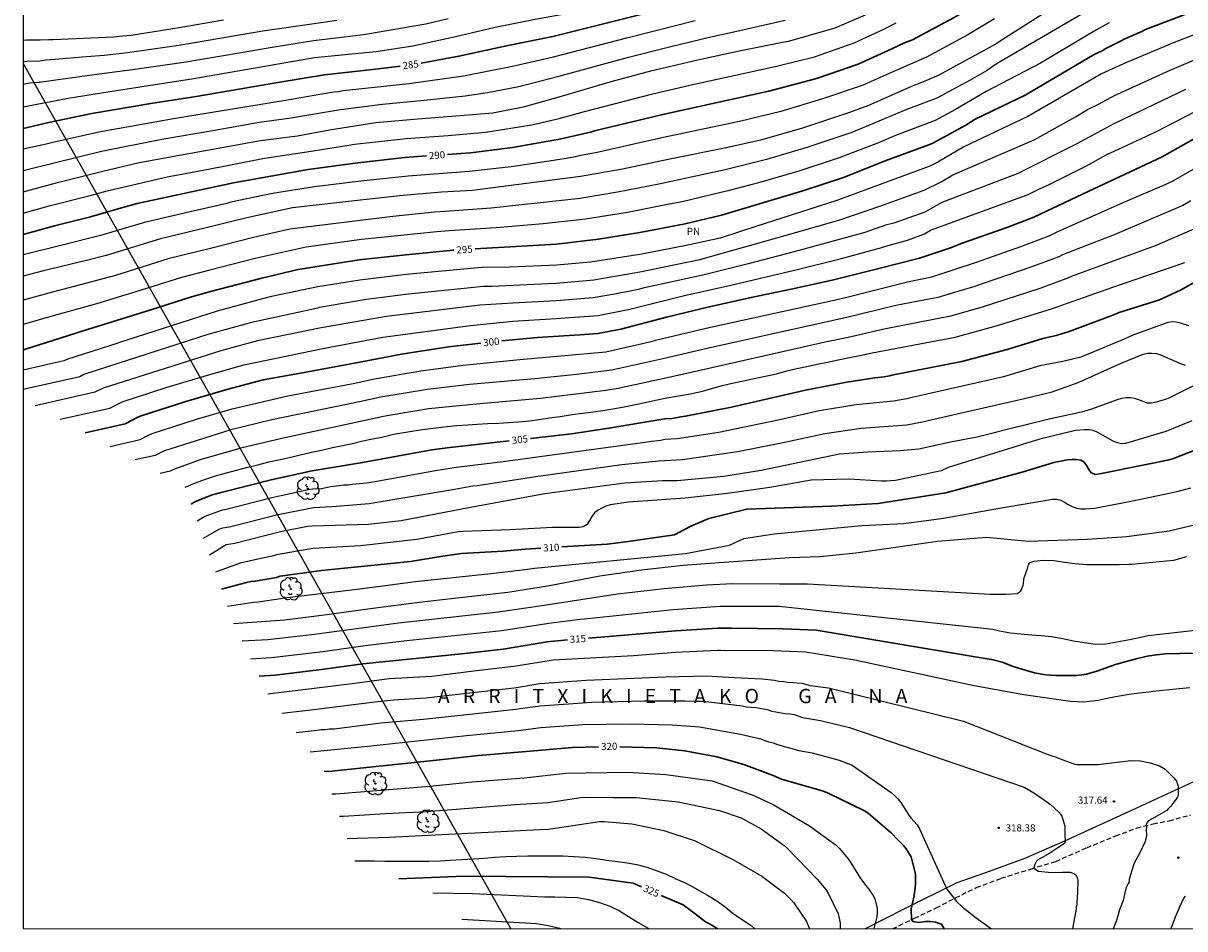
# Model space of a CAD drawing. Units: metres. Extents: x 587994 to 588344, y 4789540 to 4789791.
# Drawn here: x 587994 to 588116, y 4789540 to 4789635 of the extents above; entities that cross this region are included whole.
import ezdxf

# ---------------------------------------------------------------- set-up
doc = ezdxf.new("R2010")
doc.units = ezdxf.units.M
doc.linetypes.add('TRAZOS_NORMALES', pattern=[0.75, 0.5, -0.25])
for name, color, linetype in [('010103', 9, 'LIMITE_MUNICIPAL'), ('010106', 9, 'Continuous'), ('020104', 34, 'Continuous'), ('020204', 9, 'Continuous'), ('020306', 9, 'Continuous'), ('020307', 24, 'Continuous'), ('020308', 9, 'Continuous'), ('060128', 7, 'TRAZOS_NORMALES'), ('100202', 3, 'Continuous'), ('100301', 7, 'Continuous')]:
    doc.layers.add(name, color=color, linetype=linetype)
doc.layers.add('020105', color=24, linetype='Continuous', lineweight=30)
doc.styles.add('ARIAL', font='ARIAL.TTF', dxfattribs={"height": 1})
doc.styles.add('ARIALI', font='ARIALI.TTF', dxfattribs={"height": 1})
doc.linetypes.add('LIMITE_MUNICIPAL', pattern='A,0.75,-0.32,0.75,-0.25,[205,DONOSTI.shx,S=0.375,R=0,X=0,Y=0],-1,0', length=3.07)

# ---------------------------------------------------------------- blocks, each defined once
blk = doc.blocks.new('ARBOL')
blk.add_circle((0, 0), 0.0587)
for centre, radius, start, end in [((-0.56, 0.38), 0.532, 92.28, 254.58), ((-0.28, 0.86), 0.3, 359.2878, 173.6078), ((-0.09, 0.32), 0.12, 119.14, 310.56), ((0.1, 0.97), 0.21, 23.1565, 160.4665), ((0.44, 0.88), 0.24, 301.578, 139.328), ((0.66, 0.29), 0.443, 319.8556, 114.7656), ((0.82, -0.25), 0.383, 235.5275, 62.0275), ((-0.56, -0.34), 0.555, 142.64, 266.54), ((-0.3, -0.68), 0.45, 213.78, 295.32), ((-0.04, -0.38), 0.21, 189.64, 323.88), ((0.3, -0.62), 0.532, 224.67, 0.24)]:
    blk.add_arc(centre, radius, start, end)
blk = doc.blocks.new('COTAPU')
blk.add_circle((0, 0), 0.075)

msp = doc.modelspace()

# ---------------------------------------------------------------- linework, layer by layer
at = {"layer": '010103', "flags": 128}
for points in [[(587993.9, 4789631.18), (588045.16, 4789540.23)], [(588082.35, 4789540.23), (588086.49, 4789542.32), (588092.05, 4789545.09), (588095.09, 4789546.16), (588099.1, 4789547.6), (588103.37, 4789549.48), (588110.51, 4789552.73), (588116.88, 4789555.67), (588119.23, 4789556.58), (588126.23, 4789559.05), (588131.31, 4789561.54), (588134.3, 4789562.75), (588137.14, 4789564.08), (588139.65, 4789564.88), (588141.3, 4789565.03), (588143.32, 4789565.79)]]:
    msp.add_lwpolyline(points, dxfattribs=at)
at = {"layer": '010106', "flags": 128}
msp.add_lwpolyline([(587993.89, 4789540.24), (588343.88, 4789540.23), (588343.89, 4789790.22), (587993.9, 4789790.23)], close=True, dxfattribs=at)
at = {"layer": '020104', "flags": 128}
for points, elevation in [([(587993.9, 4789626.64), (587994.25, 4789626.72), (587998.63, 4789627.53), (588002.99, 4789628.26), (588011.81, 4789629.63), (588024.52, 4789631.82), (588030.96, 4789632.47), (588034.86, 4789633.04), (588039.19, 4789633.98), (588043.49, 4789635.02), (588047.88, 4789635.87), (588051.8, 4789636.6), (588065.73, 4789640.21), (588070.37, 4789641.47), (588075.05, 4789642.95), (588081.97, 4789645.71), (588085.52, 4789647.37), (588090.82, 4789650.55), (588096.76, 4789653.65), (588100.6, 4789655.87), (588105.35, 4789658.55), (588109.25, 4789660.77), (588112.73, 4789662.67), (588116.8, 4789664.61)], 284), ([(588102.45, 4789637.26), (588096.78, 4789633.67), (588096.22, 4789633.29), (588090.15, 4789629.95), (588088.84, 4789629.42), (588087.27, 4789628.78), (588082.73, 4789626.76), (588080.85, 4789626.09), (588075.69, 4789624.36), (588071.39, 4789623.12), (588067.97, 4789622.37), (588061.67, 4789621.09), (588056.87, 4789620.08), (588052.48, 4789619.31), (588041.11, 4789617.85), (588037.87, 4789617.67), (588033.45, 4789617.27), (588029.03, 4789616.8), (588022.2, 4789616.03), (588017.41, 4789614.98), (588013.11, 4789613.9), (588008.34, 4789612.77), (588002.61, 4789611), (588000.7, 4789610.52), (587995.87, 4789609.36), (587993.9, 4789608.85)], 292), ([(588105.17, 4789636.39), (588096.27, 4789631.18), (588095.14, 4789630.43), (588093.42, 4789629.44), (588089.92, 4789627.56), (588086.66, 4789626.32), (588080.98, 4789623.95), (588076.28, 4789622.36), (588072.02, 4789621.1), (588067.67, 4789620.02), (588062.81, 4789618.95), (588060.69, 4789618.51), (588056.36, 4789617.66), (588052.43, 4789617.01), (588043.08, 4789616), (588038.2, 4789615.62), (588037.13, 4789615.55), (588032.73, 4789615.12), (588021.92, 4789613.77), (588018.09, 4789612.9), (588013.3, 4789611.68), (588009.25, 4789610.7), (588003.58, 4789608.89), (587997.36, 4789607.27), (587993.9, 4789606.32)], 293), ([(587993.9, 4789617.7), (587997.48, 4789618.68), (588002.26, 4789619.89), (588006.07, 4789620.79), (588018.85, 4789623.08), (588022.71, 4789623.6), (588026.08, 4789624.23), (588030.95, 4789624.99), (588035.39, 4789625.38), (588039.83, 4789625.71), (588043.26, 4789626.01), (588046.63, 4789626.67), (588050.95, 4789627.89), (588055.7, 4789629.31), (588060.01, 4789630.45), (588064.8, 4789631.58), (588069.14, 4789632.53), (588073.52, 4789633.39), (588074.47, 4789633.58), (588079.25, 4789634.95), (588082.42, 4789636.32)], 288), ([(588095.99, 4789635.89), (588093.17, 4789634.22), (588088.83, 4789631.85), (588085.22, 4789630.29), (588082.08, 4789628.89), (588077.9, 4789627.48), (588073.54, 4789626.14), (588069.19, 4789625.11), (588061.02, 4789623.38), (588054.21, 4789621.83), (588053.67, 4789621.74), (588053.26, 4789621.65), (588052.34, 4789621.5), (588051.93, 4789621.39), (588051, 4789621.21), (588050.07, 4789621.08), (588049.62, 4789621), (588045.19, 4789620.34), (588040.78, 4789619.83), (588034.34, 4789619.35), (588029.39, 4789618.81), (588024.51, 4789618.24), (588020.11, 4789617.54), (588015.73, 4789616.6), (588015.28, 4789616.47), (588011.43, 4789615.6), (588006.63, 4789614.49), (588004.25, 4789613.77), (588002.14, 4789613.14), (587997.83, 4789612.07), (587993.9, 4789611.06)], 291), ([(588038.56, 4789635.89), (588036.22, 4789635.33), (588029.87, 4789634.24), (588028.81, 4789634.09), (588024.41, 4789633.57), (588020.05, 4789632.89), (588015.14, 4789632.04), (588010.78, 4789631.31), (588005.38, 4789630.51), (588001.36, 4789630), (587995.56, 4789629.2), (587994.6, 4789629.12), (587993.9, 4789628.99)], 283), ([(587993.9, 4789633.66), (587994.23, 4789633.69), (587995.68, 4789633.67), (587996.59, 4789633.73), (587997.05, 4789633.73), (588003.39, 4789633.99), (588004.32, 4789634.1), (588005.25, 4789634.18), (588010.08, 4789634.93), (588014.94, 4789635.78)], 281), ([(587993.9, 4789619.95), (587997.28, 4789620.8), (588002.11, 4789621.96), (588008.45, 4789623.24), (588013.83, 4789624.15), (588018.69, 4789625.01), (588021.83, 4789625.43), (588027.24, 4789626.37), (588031.66, 4789626.92), (588036.05, 4789627.32), (588040.34, 4789627.79), (588042.68, 4789628.14), (588045.98, 4789628.79), (588050.33, 4789629.89), (588057.51, 4789631.86), (588061.83, 4789632.95), (588066.16, 4789633.99), (588069.22, 4789634.67), (588074, 4789635.75)], 287), ([(587993.9, 4789622.21), (587996.29, 4789622.76), (587997, 4789622.91), (588001.84, 4789624.01), (588009.69, 4789625.41), (588021.24, 4789627.31), (588026.09, 4789628.14), (588026.58, 4789628.22), (588027.05, 4789628.26), (588027.54, 4789628.35), (588034.41, 4789629.08), (588040.19, 4789629.91), (588045.34, 4789630.92), (588049.63, 4789631.89), (588057.34, 4789633.89), (588064.54, 4789635.71)], 286), ([(588026.87, 4789635.7), (588023.98, 4789635.29), (588019.08, 4789634.58), (588010.26, 4789633.09), (588004.85, 4789632.31), (588002.44, 4789632.02), (588000.51, 4789631.88), (587997.23, 4789631.61), (587996.3, 4789631.54), (587995.85, 4789631.46), (587995.4, 4789631.41), (587994.5, 4789631.42), (587994.06, 4789631.37), (587993.9, 4789631.34)], 282), ([(588108.03, 4789635.48), (588106.71, 4789634.74), (588100.83, 4789631.24), (588095.1, 4789628.26), (588091.9, 4789626.36), (588089.77, 4789625.21), (588085.57, 4789623.63), (588083.81, 4789622.84), (588079.65, 4789621.28), (588075.41, 4789619.86), (588071.17, 4789618.64), (588067.96, 4789617.79), (588063.15, 4789616.65), (588061.78, 4789616.39), (588057.4, 4789615.53), (588052.99, 4789614.83), (588048.56, 4789614.32), (588043.59, 4789613.93), (588038.65, 4789613.59), (588037.37, 4789613.48), (588029.44, 4789612.68), (588023.63, 4789611.89), (588018.29, 4789610.7), (588013.51, 4789609.47), (588010.54, 4789608.7), (588006.3, 4789607.38), (588001.59, 4789605.93), (587996.8, 4789604.61), (587993.9, 4789603.75)], 294), ([(587993.9, 4789615.46), (587996.62, 4789616.22), (588000.94, 4789617.32), (588002.73, 4789617.82), (588009.01, 4789619.28), (588013.38, 4789620.09), (588019.26, 4789621.23), (588023.7, 4789621.89), (588028.13, 4789622.61), (588028.72, 4789622.7), (588034.13, 4789623.3), (588038.55, 4789623.62), (588042.47, 4789623.96), (588047.36, 4789624.74), (588050.24, 4789625.42), (588052.88, 4789626.14), (588060.06, 4789628.02), (588064.42, 4789629.03), (588068.75, 4789629.98), (588073.07, 4789630.9), (588077.06, 4789631.9), (588081.24, 4789633.37), (588084.37, 4789634.8), (588085.67, 4789635.45)], 289), ([(588119.04, 4789635), (588114.89, 4789633.39), (588109.88, 4789631.31), (588107.24, 4789630.09), (588099.48, 4789625.61), (588092.77, 4789622.42), (588090.05, 4789620.83), (588089.2, 4789620.39), (588079.43, 4789616.78), (588070.9, 4789614.05), (588067.14, 4789612.84), (588063.76, 4789612.08), (588058.93, 4789611.14), (588053.54, 4789610.29), (588049.98, 4789609.98), (588045.06, 4789609.77), (588042.1, 4789609.73), (588034.15, 4789609.01), (588029.27, 4789608.43), (588024.87, 4789607.71), (588019.99, 4789606.7), (588019.06, 4789606.44), (588014.29, 4789605.16), (588003.92, 4789601.82), (588003.74, 4789601.76), (587998.59, 4789600.1), (587998.17, 4789599.93), (587993.9, 4789598.97)], 296), ([(587993.9, 4789596.95), (587999.85, 4789598.29), (588000.2, 4789598.48), (588000.61, 4789598.65), (588013.33, 4789602.72), (588018.08, 4789604.02), (588024.85, 4789605.52), (588025.03, 4789605.56), (588029.95, 4789606.41), (588034.39, 4789606.98), (588041.27, 4789607.69), (588042.25, 4789607.77), (588043.19, 4789607.79), (588049.03, 4789608.05), (588049.92, 4789608.1), (588053.88, 4789608.45), (588058.71, 4789609.28), (588065.03, 4789610.59), (588074.48, 4789613.24), (588079.72, 4789614.77), (588083.95, 4789616.2), (588088.61, 4789617.86), (588090.37, 4789618.76), (588091.6, 4789619.5), (588100.15, 4789623.16), (588104.5, 4789625.57), (588105.76, 4789626.35), (588106.91, 4789626.93), (588108.59, 4789627.84), (588114.44, 4789630.49), (588119.4, 4789632.61)], 297), ([(588116.08, 4789628.47), (588108.54, 4789624.86), (588108.16, 4789624.64), (588104.56, 4789622.71), (588098.38, 4789619.59), (588090.44, 4789616.58), (588088.65, 4789615.58), (588085.4, 4789614.42), (588084.54, 4789614.18), (588082.35, 4789613.43), (588074.79, 4789611.37), (588070.09, 4789610.13), (588065.32, 4789608.93), (588059.03, 4789607.56), (588058.57, 4789607.42), (588057.17, 4789607.14), (588056.7, 4789607.08), (588056.25, 4789606.96), (588053.81, 4789606.54), (588049.91, 4789606.24), (588045.37, 4789605.99), (588041.89, 4789605.77), (588032.08, 4789604.61), (588025.21, 4789603.4), (588018.52, 4789602.02), (588014.68, 4789601), (588002.31, 4789597.07), (588001.43, 4789596.63), (587995.16, 4789595.22)], 298), ([(587997.79, 4789593.8), (588003.01, 4789594.97), (588004.28, 4789595.61), (588009.02, 4789597.15), (588013.27, 4789598.43), (588017.09, 4789599.53), (588025.38, 4789601.24), (588031.68, 4789602.43), (588040.91, 4789603.66), (588045.36, 4789604.1), (588049.89, 4789604.37), (588054.34, 4789604.71), (588057.67, 4789605.37), (588063.42, 4789606.8), (588068.29, 4789607.9), (588072.6, 4789608.89), (588075.1, 4789609.5), (588079.89, 4789610.68), (588084.15, 4789611.85), (588084.57, 4789612), (588086.83, 4789612.61), (588088.19, 4789613.1), (588088.62, 4789613.29), (588089.27, 4789613.66), (588099.52, 4789617.41), (588100.78, 4789618.05), (588101.68, 4789618.42), (588105.67, 4789620.45), (588107.8, 4789621.62), (588109.41, 4789622.35), (588113.02, 4789624.04), (588118.23, 4789626.74)], 299), ([(588003.04, 4789590.94), (588006.18, 4789591.65), (588007, 4789592.08), (588007.44, 4789592.28), (588012.09, 4789593.8), (588015.87, 4789594.9), (588021.72, 4789596.25), (588028.59, 4789597.56), (588030.82, 4789598.05), (588035.68, 4789598.89), (588040.13, 4789599.47), (588046.08, 4789600.07), (588050.42, 4789600.45), (588055.12, 4789600.89), (588059.91, 4789601.97), (588060.36, 4789602.11), (588066.15, 4789603.48), (588079.28, 4789606.35), (588080.31, 4789606.58), (588086.86, 4789608.25), (588089.41, 4789608.77), (588094.1, 4789610.31), (588098.77, 4789611.95), (588101.73, 4789613.07), (588102.56, 4789613.48), (588109.75, 4789616.68), (588113.85, 4789618.44), (588114.71, 4789618.83), (588120.66, 4789622.27)], 301), ([(588116.61, 4789616.75), (588115.8, 4789616.25), (588108.58, 4789613.18), (588106.29, 4789612.31), (588103.12, 4789611.06), (588102.74, 4789610.86), (588099.82, 4789609.78), (588093.78, 4789607.73), (588090.02, 4789606.6), (588085.62, 4789605.76), (588080.46, 4789604.49), (588065.92, 4789601.28), (588061.12, 4789600.16), (588055.77, 4789598.96), (588052.06, 4789598.51), (588047.67, 4789598.05), (588040.8, 4789597.43), (588036.38, 4789596.92), (588031.48, 4789596.11), (588029.24, 4789595.61), (588020.01, 4789593.73), (588015.71, 4789592.67), (588008.65, 4789590.42), (588007.76, 4789589.99), (588005.67, 4789589.52)], 302), ([(588116.94, 4789613.76), (588112.88, 4789612.02), (588107.4, 4789610.01), (588104.16, 4789608.83), (588103.76, 4789608.65), (588100.74, 4789607.53), (588094.69, 4789605.57), (588091.37, 4789604.62), (588084.38, 4789603.27), (588080.6, 4789602.39), (588078.2, 4789601.88), (588071.41, 4789600.37), (588062.69, 4789598.38), (588056.42, 4789597.03), (588055.14, 4789596.83), (588048.26, 4789595.97), (588041.88, 4789595.4), (588036.51, 4789594.88), (588032.14, 4789594.16), (588031.77, 4789594.08), (588021.06, 4789591.78), (588016.76, 4789590.75), (588012.51, 4789589.54), (588009.7, 4789588.51), (588009.34, 4789588.32), (588008.3, 4789588.09)], 303), ([(588010.93, 4789586.66), (588012.01, 4789587.1), (588013.05, 4789587.51), (588014.2, 4789587.87), (588015.25, 4789588.15), (588016.44, 4789588.49), (588017.5, 4789588.74), (588018.56, 4789589), (588019.72, 4789589.31), (588020.9, 4789589.56), (588022.02, 4789589.81), (588023, 4789590.06), (588024.21, 4789590.33), (588025.23, 4789590.56), (588026.4, 4789590.84), (588027.47, 4789591.04), (588028.5, 4789591.26), (588029.6, 4789591.53), (588030.6, 4789591.75), (588031.6, 4789591.92), (588032.8, 4789592.21), (588033.9, 4789592.41), (588034.95, 4789592.57), (588036.16, 4789592.75), (588037.25, 4789592.89), (588038.46, 4789593.02), (588039.48, 4789593.12), (588040.62, 4789593.2), (588041.62, 4789593.27), (588042.69, 4789593.33), (588043.84, 4789593.37), (588044.89, 4789593.44), (588045.96, 4789593.52), (588047.1, 4789593.63), (588048.13, 4789593.77), (588049.22, 4789593.93), (588050.35, 4789594.08), (588051.59, 4789594.28), (588052.68, 4789594.42), (588053.82, 4789594.58), (588054.81, 4789594.73), (588055.86, 4789594.88), (588057.07, 4789595.1), (588058.24, 4789595.36), (588059.27, 4789595.57), (588060.37, 4789595.8), (588061.55, 4789596.04), (588062.79, 4789596.26), (588063.99, 4789596.47), (588065.14, 4789596.72), (588066.29, 4789597.02), (588067.38, 4789597.33), (588068.59, 4789597.61), (588069.62, 4789597.82), (588070.72, 4789598.06), (588071.93, 4789598.32), (588073.08, 4789598.58), (588074.17, 4789598.88), (588075.22, 4789599.12), (588076.28, 4789599.35), (588077.35, 4789599.59), (588078.44, 4789599.81), (588079.54, 4789600.03), (588080.75, 4789600.3), (588082.01, 4789600.53), (588083.14, 4789600.78), (588091.87, 4789602.42), (588096.18, 4789603.61), (588101.86, 4789605.35), (588108.44, 4789607.67), (588115.99, 4789610.26)], 304), ([(588116.43, 4789603.6), (588115.53, 4789603.9), (588115.08, 4789604.01), (588114.66, 4789604.03), (588114.22, 4789603.95), (588110.52, 4789602.63), (588109.62, 4789602.22), (588105.05, 4789600.33), (588103.17, 4789599.87), (588100.75, 4789599.42), (588096.94, 4789598.24), (588087.01, 4789596.01), (588086.76, 4789595.95), (588085.36, 4789595.68), (588081.44, 4789595.3), (588077.55, 4789594.67), (588073.25, 4789593.69), (588067, 4789592.41), (588062.65, 4789591.72), (588061.34, 4789591.65), (588060.9, 4789591.57), (588059.96, 4789591.47), (588059.47, 4789591.38), (588059, 4789591.32), (588044.35, 4789589.3), (588039.4, 4789588.72), (588038.97, 4789588.64), (588037.23, 4789588.37), (588030.85, 4789587.22), (588030.4, 4789587.16), (588029.96, 4789587.08), (588028.48, 4789586.94), (588028.05, 4789586.85), (588027.57, 4789586.85), (588027.12, 4789586.78), (588026.19, 4789586.69), (588025.26, 4789586.49), (588024.33, 4789586.45), (588023.88, 4789586.39), (588020.04, 4789585.53), (588015.22, 4789584.31), (588014.79, 4789584.25), (588012.99, 4789583.58), (588012.19, 4789583.08)], 306), ([(588012.83, 4789581.29), (588014.5, 4789582.25), (588014.89, 4789582.39), (588015.72, 4789582.53), (588020.51, 4789583.74), (588024.4, 4789584.52), (588026.38, 4789584.63), (588030.27, 4789584.92), (588039.23, 4789586.45), (588041.16, 4789586.78), (588041.61, 4789586.83), (588048.01, 4789587.82), (588056.83, 4789589.02), (588060.71, 4789589.42), (588063.2, 4789589.56), (588068.99, 4789590.39), (588073.79, 4789591.35), (588078.14, 4789592.3), (588081.98, 4789592.84), (588086.78, 4789593.19), (588088.58, 4789593.54), (588089.31, 4789593.72), (588099.16, 4789595.98), (588102.05, 4789596.68), (588104.78, 4789597.67), (588109.31, 4789599.69), (588111.61, 4789600.62), (588112.08, 4789600.74), (588112.53, 4789600.75), (588112.97, 4789600.71), (588113.37, 4789600.6), (588115.61, 4789599.62), (588116.02, 4789599.49)], 307), ([(588117.9, 4789597.8), (588114.37, 4789596.06), (588113.92, 4789595.87), (588112.97, 4789595.58), (588112.51, 4789595.49), (588112.05, 4789595.5), (588111.6, 4789595.65), (588111.17, 4789595.85), (588110.73, 4789595.99), (588110.28, 4789596.06), (588109.81, 4789596.05), (588109.34, 4789595.97), (588108.88, 4789595.84), (588106.07, 4789594.83), (588105.12, 4789594.55), (588101.75, 4789593.81), (588097.45, 4789592.75), (588094.16, 4789591.9), (588091.36, 4789591.37), (588088.03, 4789590.64), (588086.09, 4789590.46), (588082.65, 4789590.34), (588079.7, 4789590.11), (588071.46, 4789588.42), (588067.53, 4789587.77), (588062.63, 4789587.33), (588061.08, 4789587.31), (588057.14, 4789587.08), (588048.74, 4789585.95), (588040.92, 4789584.53), (588033.61, 4789583.11), (588030.2, 4789582.74), (588024.28, 4789582.57), (588023.79, 4789582.52), (588020.92, 4789581.94), (588016.14, 4789580.74), (588015.22, 4789580.59), (588013.46, 4789579.5)], 308), ([(588116.73, 4789593.62), (588114, 4789592.49), (588109.76, 4789591.23), (588109.34, 4789591.21), (588108.91, 4789591.32), (588108.48, 4789591.5), (588106.79, 4789592.45), (588106.37, 4789592.62), (588105.93, 4789592.67), (588105.46, 4789592.69), (588104.52, 4789592.6), (588100.76, 4789591.69), (588091.11, 4789588.71), (588090.39, 4789588.37), (588085.58, 4789587.36), (588084.6, 4789587.3), (588084.13, 4789587.3), (588080.69, 4789587.49), (588076.72, 4789587.39), (588072.36, 4789586.63), (588067.94, 4789585.98), (588063.47, 4789585.51), (588057.52, 4789585.06), (588055.6, 4789584.8), (588055.14, 4789584.67), (588054.72, 4789584.46), (588054.32, 4789584.22), (588053.96, 4789583.95), (588053.68, 4789583.58), (588053.16, 4789582.73), (588052.76, 4789582.49), (588052.32, 4789582.42), (588049.54, 4789582.42), (588045.09, 4789582.16), (588040.11, 4789581.99), (588039.63, 4789581.94), (588035.26, 4789581.16), (588029.36, 4789580.47), (588024.37, 4789580.2), (588023.9, 4789580.15), (588020.52, 4789579.53), (588020.07, 4789579.4), (588018.55, 4789579.1), (588018.09, 4789578.97), (588016.7, 4789578.67), (588014.1, 4789577.71)], 309), ([(588015.36, 4789574.13), (588018.1, 4789574.57), (588018.58, 4789574.61), (588020.93, 4789574.95), (588021.35, 4789575.03), (588029.26, 4789575.98), (588035.12, 4789576.72), (588043.06, 4789577.57), (588046.67, 4789577.99), (588047.62, 4789578.13), (588063.52, 4789579.68), (588068.15, 4789580.56), (588069.65, 4789581.26), (588072.84, 4789581.76), (588082.03, 4789582.64), (588086.47, 4789582.82), (588089.86, 4789583.3), (588090.62, 4789583.4), (588095.7, 4789584.31), (588102.09, 4789585.4), (588102.55, 4789585.4), (588102.96, 4789585.29), (588103.35, 4789585.08), (588103.74, 4789584.83), (588104.15, 4789584.61), (588104.6, 4789584.46), (588105.05, 4789584.39), (588105.52, 4789584.38), (588106.02, 4789584.4), (588106.51, 4789584.45), (588109.28, 4789584.98), (588110.84, 4789585.28), (588115.19, 4789586.21), (588116.63, 4789586.59)], 311), ([(588016, 4789572.33), (588021.38, 4789572.72), (588025.79, 4789573.25), (588030.66, 4789573.93), (588035.52, 4789574.57), (588040.41, 4789575.12), (588044.84, 4789575.61), (588049.2, 4789576.3), (588054.52, 4789577.33), (588058.89, 4789577.95), (588063.27, 4789578.44), (588065.11, 4789578.61), (588074.44, 4789579.27), (588077.63, 4789579.37), (588081.42, 4789579.76), (588090, 4789580.96), (588095.16, 4789581.38), (588099.54, 4789580.99), (588105.73, 4789581.18), (588109.89, 4789581.48), (588114.34, 4789582.05), (588117.7, 4789582.87)], 312), ([(588116.18, 4789579.33), (588114.81, 4789578.95), (588110.4, 4789578.52), (588110.16, 4789578.51), (588109.11, 4789578.48), (588107.92, 4789578.48), (588106.89, 4789578.48), (588105.7, 4789578.49), (588104.45, 4789578.58), (588103.35, 4789578.74), (588102.25, 4789578.92), (588101.14, 4789578.95), (588100.11, 4789578.83), (588099.88, 4789578.76), (588099.65, 4789578.67), (588099.53, 4789578.48), (588099.41, 4789578.08), (588099.1, 4789577.2), (588099.03, 4789576.98), (588099, 4789576.53), (588098.98, 4789576.3), (588098.8, 4789575.87), (588098.7, 4789575.68), (588098.56, 4789575.53), (588098.36, 4789575.45), (588097.2, 4789575.36), (588096.05, 4789575.38), (588095.55, 4789575.38), (588076.35, 4789576.44), (588073.39, 4789576.47), (588068.47, 4789576.48), (588065.71, 4789576.36), (588061.26, 4789575.97), (588056.37, 4789575.41), (588048.67, 4789574.23), (588043.84, 4789573.5), (588033.34, 4789572.36), (588028.94, 4789571.76), (588024.52, 4789571.16), (588019.62, 4789570.61), (588016.9, 4789570.48)], 313), ([(588017.8, 4789568.62), (588019.99, 4789568.76), (588025.4, 4789569.39), (588029.82, 4789570), (588034.21, 4789570.52), (588044.2, 4789571.58), (588049.13, 4789572.34), (588052.44, 4789572.79), (588052.89, 4789572.82), (588062.21, 4789573.79), (588067.14, 4789574.13), (588068.41, 4789574.16), (588073.34, 4789574.14), (588095.83, 4789571.72), (588096.51, 4789571.56), (588097.68, 4789571.34), (588098.72, 4789571.22), (588099.9, 4789571.14), (588100.9, 4789571.05), (588101.99, 4789570.94), (588103.16, 4789570.75), (588104.28, 4789570.49), (588105.4, 4789570.31), (588106.59, 4789570.15), (588107.68, 4789570.19), (588108.86, 4789570.4), (588110, 4789570.6), (588111.2, 4789570.86), (588111.69, 4789570.96), (588112.15, 4789571.05), (588117.1, 4789571.63)], 314), ([(588019.61, 4789564.91), (588028.47, 4789566.02), (588032.37, 4789566.55), (588036.86, 4789566.77), (588041.26, 4789567.34), (588045.7, 4789567.86), (588049.61, 4789568.5), (588058.03, 4789568.96), (588062.45, 4789569.29), (588066.86, 4789569.52), (588067.24, 4789569.52), (588072.7, 4789569.47), (588076.14, 4789569.34), (588081.32, 4789568.49), (588093.86, 4789565.82), (588099.06, 4789564.85), (588103.99, 4789564.16), (588105.38, 4789564.07), (588106.89, 4789564.25), (588108.14, 4789564.55), (588109.13, 4789564.73), (588110.13, 4789564.89), (588111.18, 4789565.02), (588112.24, 4789565.14), (588112.68, 4789565.19), (588113.35, 4789565.27), (588114.4, 4789565.39), (588115.43, 4789565.48), (588116.51, 4789565.6)], 316), ([(588021.09, 4789562.88), (588024.44, 4789563.27), (588030.84, 4789564.07), (588032.8, 4789564.3), (588036.23, 4789564.49), (588041.12, 4789565.07), (588045.51, 4789565.54), (588048.18, 4789566), (588053.06, 4789566.37), (588061.41, 4789566.72), (588065.7, 4789566.83), (588068.66, 4789566.65), (588071.56, 4789566.49), (588072.86, 4789566.36), (588073.31, 4789566.25), (588073.81, 4789566.23), (588074.26, 4789566.14), (588075.73, 4789566.04), (588076.62, 4789565.81), (588078.55, 4789565.56), (588092.72, 4789562.06), (588101.52, 4789558.58), (588102.13, 4789558.38), (588102.36, 4789558.29), (588103.47, 4789557.88), (588104.43, 4789557.53), (588104.64, 4789557.5), (588105.75, 4789557.49), (588106.87, 4789557.5), (588108.02, 4789557.64), (588109.17, 4789557.79), (588110.31, 4789557.92), (588111.33, 4789557.9), (588112.36, 4789557.69), (588113.34, 4789557.35), (588113.77, 4789557.12), (588113.93, 4789556.99), (588114.1, 4789556.83), (588114.85, 4789556.09), (588115.12, 4789555.74), (588115.27, 4789555.33), (588115.3, 4789555.1), (588115.3, 4789554.89), (588115.29, 4789554.24), (588115.19, 4789554.03), (588115.09, 4789553.86), (588114.95, 4789553.68), (588114.51, 4789553.11), (588114.24, 4789552.82), (588114.12, 4789552.65), (588112.48, 4789551.76), (588112.11, 4789551.52), (588111.92, 4789551.21), (588111.96, 4789550.88), (588111.93, 4789550.66), (588111.95, 4789550.02), (588111.84, 4789549.41), (588111.25, 4789548.21), (588110.69, 4789547.19), (588110.61, 4789546.91), (588110.28, 4789545.9), (588110.14, 4789545.41), (588110.13, 4789545.17), (588110.03, 4789544.99), (588109.84, 4789544.56), (588109.77, 4789544.32), (588109.5, 4789543.21), (588109.14, 4789542.22), (588108.8, 4789541.1), (588108.48, 4789540.23)], 317), ([(588022.57, 4789560.85), (588024.8, 4789561.11), (588025.22, 4789561.16), (588025.63, 4789561.17), (588026.1, 4789561.23), (588026.57, 4789561.26), (588031.5, 4789561.87), (588035.96, 4789562.28), (588045.35, 4789563.27), (588048.24, 4789563.68), (588053.67, 4789564.05), (588059.15, 4789564.19), (588063.48, 4789564.2), (588064.46, 4789564.16), (588064.91, 4789564.17), (588065.36, 4789564.14), (588066.25, 4789564.06), (588069.49, 4789563.66), (588069.93, 4789563.57), (588070.4, 4789563.51), (588070.9, 4789563.48), (588072.14, 4789563.28), (588072.56, 4789563.1), (588073, 4789563.05), (588073.96, 4789562.86), (588074.46, 4789562.83), (588074.93, 4789562.74), (588075.81, 4789562.45), (588077.69, 4789562.13), (588080.76, 4789561.39), (588099.1, 4789555.1), (588100.11, 4789554.53), (588101, 4789553.94), (588101.87, 4789553.3), (588102.75, 4789552.48), (588102.92, 4789552.26), (588103.07, 4789552.05), (588103.33, 4789551.26), (588103.38, 4789551.03), (588103.4, 4789549.91), (588103.43, 4789549.68), (588103.43, 4789549.43), (588103.34, 4789549.2), (588102.75, 4789548.8), (588101.79, 4789548.18), (588100.45, 4789547.4), (588100.24, 4789546.99), (588100.13, 4789546.61), (588100.63, 4789546.29), (588101.98, 4789546.15), (588103.15, 4789546.19), (588103.96, 4789546.18), (588104.4, 4789546.01), (588104.57, 4789545.88), (588104.72, 4789545.52), (588104.76, 4789545.27), (588104.72, 4789544.03), (588104.66, 4789543), (588104.63, 4789542.74), (588104.57, 4789542.51), (588104.56, 4789542.29), (588104.36, 4789541.2), (588104.18, 4789540.23)], 318), ([(588024.05, 4789558.82), (588025.17, 4789558.95), (588030.13, 4789559.41), (588040.49, 4789560.54), (588045.91, 4789561.06), (588048.3, 4789561.37), (588052.73, 4789561.69), (588057.68, 4789561.77), (588062.1, 4789561.66), (588064.51, 4789561.5), (588064.98, 4789561.45), (588069.28, 4789560.68), (588069.73, 4789560.57), (588070.19, 4789560.49), (588071.42, 4789560.19), (588071.84, 4789560.01), (588072.26, 4789559.87), (588072.72, 4789559.77), (588073.19, 4789559.6), (588075.43, 4789558.98), (588076.83, 4789558.71), (588079.67, 4789557.96), (588081.04, 4789557.42), (588085.13, 4789554.56), (588085.49, 4789554.24), (588085.84, 4789553.9), (588086.15, 4789553.52), (588086.91, 4789552.27), (588087.2, 4789551.88), (588087.85, 4789551.14), (588088.11, 4789550.73), (588090.99, 4789544.38), (588092, 4789543.09), (588092.6, 4789542.52), (588094.07, 4789541.39), (588095.42, 4789540.38), (588095.66, 4789540.23)], 319), ([(588026.33, 4789554.43), (588026.77, 4789554.41), (588036.64, 4789555.23), (588041.1, 4789555.66), (588046.56, 4789556.1), (588050.92, 4789556.58), (588053, 4789556.61), (588057.48, 4789556.69), (588061.45, 4789556.46), (588065.83, 4789555.86), (588066.31, 4789555.77), (588070.53, 4789554.31), (588072.74, 4789553.3), (588076.53, 4789551.04), (588079.33, 4789549.01), (588079.66, 4789548.71), (588080.62, 4789547.57), (588080.89, 4789547.17), (588081.91, 4789545.5), (588082.47, 4789544.76), (588082.76, 4789544.43), (588083.26, 4789543.66), (588083.44, 4789543.26), (588083.64, 4789542.37), (588083.67, 4789541.92), (588083.61, 4789541.49), (588083.31, 4789540.23)], 321), ([(588027.14, 4789552.08), (588027.56, 4789552.07), (588031.96, 4789552.34), (588036.27, 4789552.55), (588045.6, 4789553.3), (588049.05, 4789553.51), (588052.5, 4789554.02), (588052.99, 4789554.06), (588055.89, 4789554.03), (588058.33, 4789554.03), (588062.74, 4789553.56), (588067.08, 4789552.66), (588069.36, 4789551.9), (588071.48, 4789550.73), (588073.87, 4789548.98), (588074.23, 4789548.65), (588077.34, 4789545.45), (588078.25, 4789544.34), (588078.5, 4789543.96), (588079.56, 4789541.79), (588079.76, 4789540.85), (588079.78, 4789540.43), (588079.78, 4789540.23)], 322), ([(588027.95, 4789549.72), (588032.34, 4789549.86), (588042.78, 4789550.38), (588048.17, 4789550.67), (588049.1, 4789550.71), (588054.47, 4789551.49), (588054.95, 4789551.52), (588057.88, 4789551.26), (588061.22, 4789550.57), (588064.53, 4789549.46), (588068.57, 4789547.49), (588071.52, 4789545.76), (588073.9, 4789543.97), (588074.58, 4789543.32), (588074.91, 4789542.97), (588076.24, 4789540.98), (588076.55, 4789540.23)], 323), ([(588028.75, 4789547.37), (588029.75, 4789547.37), (588030.82, 4789547.36), (588031.89, 4789547.35), (588032.96, 4789547.34), (588034.12, 4789547.34), (588035.35, 4789547.34), (588036.53, 4789547.34), (588037.74, 4789547.37), (588038.82, 4789547.45), (588039.97, 4789547.51), (588041.24, 4789547.59), (588042.36, 4789547.66), (588043.48, 4789547.74), (588044.62, 4789547.82), (588045.73, 4789547.86), (588046.95, 4789547.89), (588048.11, 4789547.9), (588049.34, 4789547.9), (588050.6, 4789547.9), (588051.76, 4789547.81), (588052.95, 4789547.74), (588054.12, 4789547.62), (588055.21, 4789547.45), (588056.37, 4789547.3), (588057.38, 4789547.16), (588058.4, 4789546.97), (588059.45, 4789546.71), (588060.41, 4789546.36), (588061.47, 4789545.97), (588062.43, 4789545.52), (588063.46, 4789545.06), (588064.04, 4789544.76), (588064.94, 4789544.26), (588065.82, 4789543.76), (588066.8, 4789543.15), (588067.68, 4789542.52), (588068.52, 4789541.85), (588069.41, 4789541.23), (588070.42, 4789540.57), (588070.81, 4789540.23)], 324), ([(588036.95, 4789544), (588041.13, 4789543.95), (588048.74, 4789543.57), (588049.79, 4789543.57), (588050.93, 4789543.56), (588052.12, 4789543.52), (588053.3, 4789543.31), (588054.48, 4789543), (588055.56, 4789542.6), (588056.56, 4789542.13), (588057.52, 4789541.52), (588058.52, 4789540.88), (588059.57, 4789540.28), (588059.66, 4789540.23)], 326), ([(588114.54, 4789540.23), (588114.65, 4789540.53), (588115.03, 4789541.47), (588115.43, 4789542.46), (588115.9, 4789543.43), (588116.05, 4789543.66)], 316), ([(588040, 4789541.25), (588047.86, 4789540.78), (588049.09, 4789540.58), (588050.26, 4789540.29), (588050.42, 4789540.23)], 327)]:
    msp.add_lwpolyline(points, dxfattribs=dict(at, elevation=elevation))
at = {"layer": '020105', "flags": 128}
for points, elevation in [([(588035.72, 4789631.23), (588039.7, 4789631.96), (588044.69, 4789633.05), (588049.56, 4789634.04), (588057.28, 4789635.95), (588064.51, 4789637.79), (588066.41, 4789638.29), (588067.93, 4789638.61), (588075.58, 4789640.78), (588078.83, 4789642.04), (588082.91, 4789643.78), (588086.79, 4789645.7), (588091.54, 4789648.51), (588097.74, 4789651.95), (588101.58, 4789654.26), (588105.91, 4789656.69), (588106.78, 4789657.1), (588109.35, 4789658.55), (588109.79, 4789658.75), (588110.69, 4789659.08), (588112.87, 4789660.24), (588113.31, 4789660.44), (588114.22, 4789660.75), (588120.53, 4789663.49)], 285), ([(588038.5, 4789621.64), (588040.91, 4789621.79), (588045.31, 4789622.35), (588049.66, 4789623.13), (588050.11, 4789623.2), (588053.54, 4789623.98), (588053.96, 4789624.11), (588061.12, 4789625.83), (588072.28, 4789628.28), (588077.02, 4789629.56), (588077.48, 4789629.69), (588081.65, 4789631.12), (588085.19, 4789632.73), (588086.52, 4789633.36), (588087.37, 4789633.69), (588091.74, 4789636.04), (588095.22, 4789638.09), (588104.14, 4789643.9), (588107.56, 4789645.85), (588111.63, 4789647.62), (588114.39, 4789648.53), (588120.84, 4789650.54)], 290), ([(588041.39, 4789611.7), (588049.96, 4789612.21), (588054.35, 4789612.72), (588058.7, 4789613.43), (588063.48, 4789614.35), (588067.28, 4789615.26), (588075.85, 4789617.8), (588080.1, 4789619.2), (588084.48, 4789620.95), (588089.09, 4789622.63), (588089.52, 4789622.82), (588092.98, 4789624.72), (588093.94, 4789625.34), (588099.21, 4789627.87), (588106.45, 4789632.12), (588107.3, 4789632.54), (588107.7, 4789632.77), (588109.31, 4789633.56), (588109.69, 4789633.8), (588111.46, 4789634.57), (588111.87, 4789634.78), (588117, 4789636.74)], 295), ([(587993.9, 4789624.37), (587996.72, 4789625.01), (588001.11, 4789625.93), (588007.52, 4789627.01), (588011.87, 4789627.69), (588020.65, 4789629.19), (588025.56, 4789630.01), (588030.94, 4789630.59), (588033.51, 4789630.92)], 285), ([(588044.22, 4789602.04), (588047.95, 4789602.39), (588052.41, 4789602.66), (588053.37, 4789602.73), (588054.29, 4789602.8), (588056.72, 4789603.25), (588061.51, 4789604.54), (588065.86, 4789605.59), (588070.23, 4789606.56), (588074.6, 4789607.46), (588078.94, 4789608.41), (588083.7, 4789609.59), (588088.1, 4789610.74), (588091.38, 4789611.8), (588092.71, 4789612.35), (588097.38, 4789613.99), (588100.12, 4789615.03), (588105.92, 4789617.78), (588113.56, 4789621.35), (588115.28, 4789622.31), (588120.86, 4789625.49)], 300), ([(587993.9, 4789613.2), (587997.17, 4789614.13), (588000.97, 4789615.08), (588003.49, 4789615.8), (588005.87, 4789616.47), (588016, 4789618.66), (588023.86, 4789620.05), (588028.77, 4789620.72), (588029.06, 4789620.75), (588034, 4789621.3), (588036.28, 4789621.47)], 290), ([(587993.9, 4789601.06), (587994.04, 4789601.13), (588000.19, 4789603.1), (588007.32, 4789605.29), (588011.58, 4789606.67), (588013.71, 4789607.27), (588018.97, 4789608.63), (588022.81, 4789609.54), (588029.2, 4789610.56), (588034.11, 4789611.09), (588039.09, 4789611.56), (588039.17, 4789611.57)], 295), ([(588047.21, 4789591.78), (588051.51, 4789592.26), (588055.46, 4789592.84), (588061.35, 4789593.83), (588062.1, 4789593.88), (588063.03, 4789594.05), (588063.51, 4789594.1), (588068.36, 4789595.07), (588076.11, 4789596.84), (588080.47, 4789597.69), (588083.41, 4789598.16), (588084.38, 4789598.26), (588084.95, 4789598.36), (588085.19, 4789598.42), (588092.57, 4789599.88), (588097.31, 4789601.14), (588101.07, 4789602.27), (588102.47, 4789602.59), (588102.94, 4789602.72), (588103.4, 4789602.88), (588103.84, 4789603.01), (588108.44, 4789604.73), (588109.11, 4789605.02), (588113.34, 4789606.35), (588115.54, 4789607.38), (588120.29, 4789610.07)], 305), ([(588000.42, 4789592.37), (588004.6, 4789593.31), (588005.86, 4789593.97), (588006.29, 4789594.16), (588011, 4789595.67), (588015.28, 4789596.93), (588019.1, 4789597.93), (588023.44, 4789598.7), (588029.29, 4789599.79), (588033.66, 4789600.62), (588038.59, 4789601.4), (588042, 4789601.79)], 300), ([(588011.56, 4789584.87), (588011.93, 4789585.1), (588013.77, 4789585.83), (588014.71, 4789586.09), (588019.94, 4789587.42), (588024.28, 4789588.38), (588029.57, 4789589.23), (588036.85, 4789590.58), (588038.72, 4789590.83), (588044.99, 4789591.53)], 305), ([(588050.52, 4789580.37), (588055.29, 4789580.65), (588057.25, 4789580.91), (588062.36, 4789581.65), (588064.06, 4789582.56), (588065.96, 4789583.36), (588069.95, 4789584.35), (588078.87, 4789584.67), (588083.76, 4789584.95), (588090.87, 4789586.06), (588098.89, 4789588.24), (588102.23, 4789589.23), (588103.66, 4789589.51), (588104.14, 4789589.56), (588104.61, 4789589.56), (588105.06, 4789589.49), (588105.41, 4789589.29), (588105.67, 4789588.93), (588105.9, 4789588.52), (588106.16, 4789588.16), (588106.59, 4789587.98), (588107.06, 4789588.04), (588111.94, 4789589.02), (588114.35, 4789589.53), (588114.82, 4789589.66), (588118.03, 4789590.93)], 310), ([(588014.73, 4789575.92), (588017.35, 4789576.63), (588017.81, 4789576.73), (588018.29, 4789576.77), (588020.5, 4789577.17), (588020.9, 4789577.29), (588025.25, 4789577.89), (588034.6, 4789578.85), (588037.99, 4789579.39), (588039.95, 4789579.69), (588044.35, 4789579.91), (588046.67, 4789580.14), (588048.29, 4789580.24)], 310), ([(588118.4, 4789569.24), (588113.93, 4789569.13), (588113.01, 4789569.03), (588112.05, 4789568.87), (588111.9, 4789568.84), (588110.89, 4789568.6), (588109.83, 4789568.33), (588108.7, 4789568.01), (588107.74, 4789567.65), (588106.74, 4789567.3), (588105.66, 4789567.01), (588104.6, 4789566.87), (588103.53, 4789566.84), (588102.45, 4789566.84), (588101.4, 4789566.91), (588100.2, 4789567.14), (588099.1, 4789567.44), (588097.96, 4789567.79), (588096.8, 4789568.24), (588095.71, 4789568.53), (588095.63, 4789568.55), (588077.26, 4789571.62), (588073.79, 4789571.77), (588068.35, 4789571.84), (588066.9, 4789571.82), (588062.47, 4789571.56), (588054.6, 4789570.87), (588053.69, 4789570.83), (588053.31, 4789570.78)], 315), ([(588018.7, 4789566.77), (588020.36, 4789566.9), (588025.24, 4789567.47), (588029.6, 4789568.07), (588039.97, 4789569.12), (588044.36, 4789569.62), (588044.56, 4789569.65), (588048.98, 4789570.38), (588051.09, 4789570.62)], 315), ([(588025.53, 4789556.79), (588025.99, 4789556.75), (588037.35, 4789557.96), (588041.76, 4789558.46), (588047.18, 4789558.9), (588051.61, 4789559.29), (588054.38, 4789559.37)], 320), ([(588056.61, 4789559.37), (588060.46, 4789559.26), (588063.44, 4789558.95), (588066.82, 4789558.29), (588069.64, 4789557.5), (588072.71, 4789556.34), (588073.6, 4789555.95), (588077.89, 4789554.73), (588078.35, 4789554.56), (588082.31, 4789552.63), (588082.72, 4789552.39), (588085.15, 4789550.28), (588085.83, 4789549.59), (588086.43, 4789549), (588086.71, 4789548.62), (588087.22, 4789547.8), (588087.7, 4789545.98), (588087.7, 4789544.92), (588087.55, 4789543.7), (588087.24, 4789542.33), (588087.28, 4789541.19), (588087.39, 4789541.01), (588088.05, 4789540.89), (588088.74, 4789541), (588089.26, 4789541), (588089.8, 4789540.92), (588090.43, 4789540.7), (588090.7, 4789540.23)], 320), ([(588033.38, 4789545.49), (588040.25, 4789545.76), (588053.38, 4789545.67), (588058, 4789545.04), (588058.9, 4789544.64)], 325), ([(588060.94, 4789543.74), (588063.25, 4789542.73), (588064.93, 4789541.47), (588065.49, 4789541.04), (588066.53, 4789540.45), (588066.86, 4789540.23)], 325)]:
    msp.add_lwpolyline(points, dxfattribs=dict(at, elevation=elevation))
at = {"layer": '060128'}
msp.add_polyline3d([(588085.27, 4789540.23, 320.31), (588087.57, 4789541.33, 319.92), (588089.87, 4789542.42, 319.45), (588091.89, 4789543.48, 318.85), (588094.08, 4789544.56, 318.63), (588096.69, 4789545.54, 318.3), (588099.8, 4789546.51, 318.08), (588102.43, 4789547.31, 317.7), (588105.7, 4789548.75, 317.57), (588108.74, 4789549.99, 317.32), (588110.93, 4789550.81, 317.08), (588112.66, 4789551.27, 316.87), (588114.35, 4789551.57, 316.77), (588116.64, 4789552.22, 316.61)], dxfattribs=at)

# ---------------------------------------------------------------- block references
at = {"layer": '020204', "rotation": 359.9987685839998}
for p in [(588108.54, 4789553.61, 317.64), (588096.42, 4789550.84, 318.38), (588115.33, 4789547.7, 316.22)]:
    msp.add_blockref('COTAPU', p, dxfattribs=at)
at = {"layer": '100202', "rotation": 359.9987685839998}
for p in [(588023.81, 4789586.53, 305.88), (588022.02, 4789575.97, 311.32), (588030.91, 4789555.49, 320.35), (588036.42, 4789551.52, 322.33)]:
    msp.add_blockref('ARBOL', p, dxfattribs=at)

# ---------------------------------------------------------------- texts
at = {"layer": '020306', "style": 'ARIALI'}
msp.add_text('A   R   R   I   T   X   I   K   I   E   T   A   K   O         G   A   I   N   A', height=1.5, rotation=359.9988, dxfattribs=at).set_placement((588037.48, 4789563.95))
at = {"layer": '020307', "style": 'ARIALI'}
for s, rotation, p in [('285', 7.4658, (588033.82, 4789630.58, 284.99)), ('290', 4.3388, (588036.57, 4789621.12, 289.99)), ('295', 3.3868, (588039.45, 4789611.21, 294.99)), ('300', 6.5838, (588042.3, 4789601.45, 299.99)), ('305', 6.3788, (588045.29, 4789591.19, 304.99)), ('310', 3.3618, (588048.57, 4789579.88, 309.99)), ('315', 3.8168, (588051.37, 4789570.27, 314.99)), ('320', 1.5768, (588054.65, 4789559, 319.99)), ('325', 336.2448, (588058.99, 4789544.2, 324.99))]:
    msp.add_text(s, height=0.75, rotation=rotation, dxfattribs=at).set_placement(p)
at = {"layer": '020308', "style": 'ARIAL'}
for s, p in [('317.64', (588104.75, 4789553.38, 317.63)), ('318.38', (588097.17, 4789550.46, 318.37))]:
    msp.add_text(s, height=0.75, rotation=359.9988, dxfattribs=at).set_placement(p)
at = {"layer": '100301', "style": 'ARIAL'}
msp.add_text('PN', height=0.75, rotation=359.9988, dxfattribs=at).set_placement((588063.65, 4789613.17))

doc.saveas('drawing.dxf')
